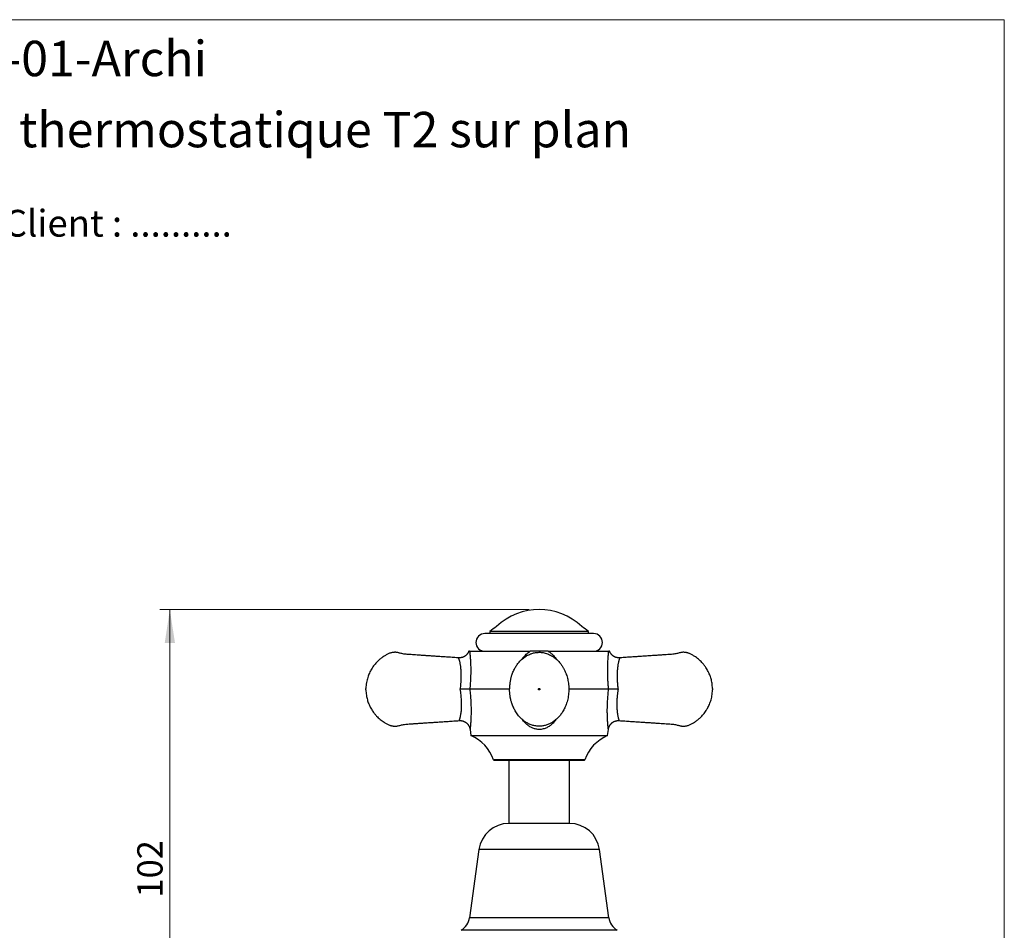
# Model space of a CAD drawing. Units: millimetres. Extents: x 20 to 400, y 25 to 574.
# Drawn here: x 205 to 400, y 394 to 574 of the extents above; entities that cross this region are included whole.
import ezdxf

# ---------------------------------------------------------------- set-up
doc = ezdxf.new("R2010")
doc.units = ezdxf.units.MM
doc.header["$LTSCALE"] = 2
doc.styles.add('SLDTEXTSTYLE0', font='TXT', dxfattribs={"width": 0.7})
doc.styles.add('SLDTEXTSTYLE1', font='TXT', dxfattribs={"width": 0.629412})
doc.styles.add('SLDTEXTSTYLE2', font='TXT', dxfattribs={"width": 0.605})
doc.dimstyles.new('SLDDIMSTYLE1', dxfattribs={"dimtxt": 5, "dimasz": 6.604, "dimexe": 0, "dimexo": 0.0625, "dimgap": 1.25, "dimtad": 1, "dimdec": 0, "dimrnd": 1e-09, "dimzin": 12, "dimdsep": 46, "dimtxsty": 'SLDTEXTSTYLE2', "dimsah": 1, "dimcen": 0.09, "dimadec": 0, "dimazin": 3, "dimtfac": 1, "dimtdec": 0, "dimtofl": 0, "dimtmove": 0, "dimatfit": 3, "dimfxl": 0, "dimfrac": 2, "dimtolj": 1, "dimtzin": 12, "dimarcsym": 0})

# ---------------------------------------------------------------- blocks, each defined once
blk = doc.blocks.new('SW_NOTE_0')
at = {"color": 0, "linetype": 'Continuous', "lineweight": 0, "char_height": 5.2917, "attachment_point": 1}
for s, insert, style in [('Validation Client : ..........', (0, 6.82), 'SLDTEXTSTYLE0'), ('Le : .. / .. / ..', (0, -0.23), 'SLDTEXTSTYLE1')]:
    blk.add_mtext(s, dxfattribs=dict(at, insert=insert, style=style))
blk = doc.blocks.new('_D_2')
at = {"color": 7, "linetype": 'Continuous', "lineweight": 0}
for p, q in [((306.07, 457.33), (233.06, 457.33)), ((235.06, 354.9), (235.06, 457.33)), ((241.72, 354.9), (233.06, 354.9))]:
    blk.add_line(p, q, dxfattribs=at)
at = {"color": 7, "linetype": 'Continuous', "lineweight": 18}
for points in [[(235.06, 457.33), (234.05, 450.72), (236.08, 450.72)], [(235.06, 354.9), (236.08, 361.5), (234.05, 361.5)]]:
    blk.add_solid(points, dxfattribs=at)
at = {"color": 7, "linetype": 'Continuous', "lineweight": 18, "insert": (228.62, 400.38), "char_height": 5, "attachment_point": 1, "rotation": 90, "style": 'SLDTEXTSTYLE2'}
blk.add_mtext('102', dxfattribs=at)

msp = doc.modelspace()

# ---------------------------------------------------------------- linework, layer by layer
at = {"color": 7, "linetype": 'Continuous', "lineweight": 18}
for p, q in [((20, 574), (400, 574)), ((400, 574), (400, 25.482))]:
    msp.add_line(p, q, dxfattribs=at)
at = {"color": 7, "linetype": 'Continuous', "lineweight": 25}
for p, q in [((308.067, 452.577), (297.317, 452.577)), ((298.317, 452.976), (298.317, 452.577)), ((308.067, 452.976), (298.317, 452.976)), ((317.817, 452.976), (308.067, 452.976)), ((318.817, 452.577), (308.067, 452.577)), ((317.817, 452.577), (317.817, 452.976)), ((294.319, 449.077), (306.295, 449.077)), ((309.839, 449.077), (321.815, 449.077)), ((323.997, 447.784), (323.996, 447.784)), ((294.337, 441.577), (294.338, 441.577)), ((302.224, 441.577), (294.338, 441.577)), ((321.797, 441.577), (313.916, 441.577)), ((321.797, 441.577), (321.797, 441.577)), ((294.393, 433.626), (294.544, 432.398)), ((294.544, 432.398), (321.59, 432.398)), ((321.59, 432.398), (321.741, 433.626)), ((299.056, 427.611), (299.093, 427.577)), ((317.079, 427.611), (299.056, 427.611)), ((299.093, 427.577), (317.041, 427.577)), ((302.067, 427.577), (302.067, 415.044)), ((314.067, 415.044), (314.067, 427.577)), ((317.041, 427.577), (317.079, 427.611)), ((308.067, 415.044), (302.067, 415.044)), ((314.067, 415.044), (308.067, 415.044)), ((296.167, 409.897), (294.317, 396.397)), ((321.817, 396.397), (319.967, 409.897))]:
    msp.add_line(p, q, dxfattribs=at)
at = {"color": 8, "linetype": 'Continuous', "lineweight": 25}
for p, q in [((308.067, 409.897), (296.167, 409.897)), ((319.967, 409.897), (308.067, 409.897)), ((308.067, 396.397), (294.317, 396.397)), ((321.817, 396.397), (308.067, 396.397)), ((308.067, 393.897), (292.634, 393.897)), ((323.5, 393.897), (308.067, 393.897))]:
    msp.add_line(p, q, dxfattribs=at)
at = {"color": 7, "linetype": 'Continuous', "lineweight": 25}
for centre, radius, start, end in [((308.067, 445.025), 12.302, 46.72968, 133.27032), ((308.067, 441.577), 15, 124.20593, 130.5416), ((308.067, 441.577), 15, 49.4584, 55.79407), ((297.317, 450.827), 1.75, 90, 270), ((318.817, 450.827), 1.75, 270, 90), ((291.493, 425.003), 8, 19.02739, 67.57708), ((324.642, 425.003), 8, 112.42292, 160.97261), ((302.067, 409.089), 5.955, 90, 172.19696), ((314.067, 409.089), 5.955, 7.80304, 90), ((290.929, 396.862), 3.42, 299.91028, 352.19696), ((325.205, 396.862), 3.42, 187.80304, 240.08972)]:
    msp.add_arc(centre, radius, start, end, dxfattribs=at)
for points, knots in [([(292.138, 447.789), (291.99, 447.799), (291.464, 447.834), (290.578, 447.893), (289.498, 447.965), (288.473, 448.033), (287.503, 448.098), (286.605, 448.158), (285.775, 448.213), (285.012, 448.264), (284.298, 448.312), (283.633, 448.357), (283.027, 448.397), (282.477, 448.434), (281.983, 448.464), (281.534, 448.51), (281.133, 448.576), (280.778, 448.653), (280.483, 448.737), (280.238, 448.805), (280.036, 448.844), (279.865, 448.866), (279.726, 448.877), (279.61, 448.881), (279.498, 448.881), (279.364, 448.876), (279.194, 448.86), (278.987, 448.827), (278.75, 448.771), (278.496, 448.684), (278.238, 448.57), (277.965, 448.437), (277.683, 448.283), (277.391, 448.107), (277.109, 447.918), (276.833, 447.715), (276.569, 447.501), (276.307, 447.269), (276.041, 447.013), (275.763, 446.715), (275.475, 446.373), (275.186, 445.983), (274.928, 445.582), (274.702, 445.18), (274.507, 444.783), (274.326, 444.355), (274.165, 443.893), (274.027, 443.399), (273.918, 442.871), (273.841, 442.31), (273.825, 441.925), (273.817, 441.727)], [0, 0, 0, 0, 0.0196931, 0.0700478, 0.1179581, 0.1634242, 0.2064459, 0.2470232, 0.2830429, 0.3168893, 0.3485626, 0.3780628, 0.4053908, 0.4292675, 0.4511941, 0.4711539, 0.4891572, 0.5052216, 0.5193587, 0.5298983, 0.5389657, 0.5465864, 0.5527772, 0.5575478, 0.5620214, 0.5675629, 0.5753828, 0.5846694, 0.5954417, 0.6076511, 0.6202582, 0.6328611, 0.6479431, 0.6629915, 0.6780164, 0.6930265, 0.7085011, 0.7231393, 0.7394909, 0.7575459, 0.7773018, 0.7987705, 0.8219694, 0.8405194, 0.8600703, 0.8806411, 0.902257, 0.9249511, 0.9487665, 0.9737588, 1, 1, 1, 1]), ([(294.139, 449.077), (294.126, 449.042), (294.094, 448.961), (294.034, 448.839), (293.96, 448.712), (293.875, 448.589), (293.781, 448.472), (293.679, 448.362), (293.568, 448.26), (293.449, 448.166), (293.323, 448.082), (293.191, 448.007), (293.049, 447.94), (292.898, 447.883), (292.739, 447.837), (292.579, 447.806), (292.419, 447.787), (292.272, 447.781), (292.179, 447.787), (292.138, 447.789)], [0, 0, 0, 0, 0.0445431, 0.10186038, 0.15981129, 0.21821106, 0.27693756, 0.33590755, 0.39506261, 0.45436055, 0.51377005, 0.57326726, 0.63283352, 0.69835828, 0.76308154, 0.82689818, 0.8898659, 0.9520284, 1, 1, 1, 1]), ([(294.319, 449.077), (294.299, 449.077), (294.26, 449.077), (294.197, 449.077), (294.155, 449.077), (294.134, 449.077), (294.14, 449.077), (294.14, 449.077)], [0, 0, 0, 0, 0.24784441, 0.49568049, 0.74409703, 0.99241223, 1, 1, 1, 1]), ([(294.319, 449.077), (294.326, 449.015), (294.34, 448.891), (294.363, 448.674), (294.39, 448.404), (294.419, 448.07), (294.45, 447.667), (294.478, 447.24), (294.501, 446.774), (294.52, 446.27), (294.531, 445.728), (294.533, 445.174), (294.527, 444.61), (294.511, 444.028), (294.485, 443.429), (294.447, 442.814), (294.399, 442.196), (294.358, 441.783), (294.337, 441.577)], [0, 0, 0, 0, 0.0414903, 0.083055, 0.1245696, 0.184761, 0.2451587, 0.3056324, 0.3659276, 0.4343973, 0.5030401, 0.5717885, 0.6405195, 0.7090633, 0.7817479, 0.8545272, 0.9273102, 1, 1, 1, 1]), ([(307.422, 434.319), (307.557, 434.303), (307.821, 434.273), (308.211, 434.271), (308.584, 434.298), (308.937, 434.351), (309.269, 434.426), (309.598, 434.524), (309.921, 434.646), (310.232, 434.789), (310.512, 434.939), (310.763, 435.093), (311.032, 435.277), (311.318, 435.499), (311.618, 435.767), (311.893, 436.046), (312.143, 436.333), (312.371, 436.625), (312.592, 436.941), (312.808, 437.29), (313.023, 437.684), (313.224, 438.114), (313.408, 438.58), (313.572, 439.081), (313.71, 439.616), (313.818, 440.184), (313.89, 440.77), (313.923, 441.357), (313.918, 441.931), (313.879, 442.486), (313.809, 443.022), (313.71, 443.535), (313.585, 444.026), (313.424, 444.531), (313.221, 445.052), (312.966, 445.586), (312.672, 446.097), (312.375, 446.528), (312.09, 446.886), (311.826, 447.18), (311.539, 447.462), (311.226, 447.731), (310.886, 447.984), (310.518, 448.216), (310.124, 448.421), (309.709, 448.594), (309.286, 448.727), (308.867, 448.818), (308.457, 448.87), (308.06, 448.886), (307.679, 448.869), (307.315, 448.824), (306.968, 448.755), (306.637, 448.663), (306.31, 448.548), (305.978, 448.404), (305.634, 448.224), (305.281, 448.006), (304.93, 447.749), (304.587, 447.456), (304.26, 447.131), (303.979, 446.808), (303.737, 446.494), (303.532, 446.196), (303.34, 445.886), (303.147, 445.537), (302.963, 445.158), (302.798, 444.759), (302.675, 444.409), (302.586, 444.109), (302.522, 443.855), (302.465, 443.592), (302.406, 443.292), (302.349, 442.95), (302.296, 442.565), (302.259, 442.214), (302.236, 441.897), (302.224, 441.625), (302.222, 441.363), (302.228, 441.121), (302.242, 440.884), (302.261, 440.66), (302.284, 440.454), (302.306, 440.294), (302.323, 440.183), (302.334, 440.111), (302.343, 440.06), (302.355, 439.994), (302.373, 439.894), (302.401, 439.754), (302.44, 439.572), (302.494, 439.351), (302.564, 439.091), (302.663, 438.77), (302.793, 438.407), (302.952, 438.024), (303.125, 437.661), (303.329, 437.284), (303.567, 436.9), (303.842, 436.517), (304.114, 436.188), (304.387, 435.895), (304.673, 435.623), (305.003, 435.349), (305.336, 435.113), (305.66, 434.917), (305.965, 434.757), (306.295, 434.612), (306.648, 434.487), (307.026, 434.383), (307.288, 434.34), (307.422, 434.319)], [0, 0, 0, 0, 0.0097764, 0.0191521, 0.0281279, 0.0367043, 0.0448807, 0.0526561, 0.0614591, 0.0696878, 0.0773394, 0.0844112, 0.0909057, 0.1008428, 0.1104944, 0.119897, 0.1290505, 0.1379521, 0.1465971, 0.1568069, 0.1675655, 0.1789609, 0.1909932, 0.2036567, 0.2169434, 0.2308549, 0.2452941, 0.2594856, 0.2732656, 0.2866416, 0.2996128, 0.3121792, 0.3243426, 0.3361049, 0.3503873, 0.3645988, 0.3787636, 0.3928934, 0.4022997, 0.4117289, 0.4213869, 0.4313033, 0.4414759, 0.451908, 0.4626055, 0.4735332, 0.4842282, 0.4945362, 0.504456, 0.5139873, 0.5231327, 0.5319414, 0.5404345, 0.5486106, 0.5567019, 0.5653892, 0.5747149, 0.5846743, 0.5952412, 0.6060997, 0.6171631, 0.6284316, 0.6370155, 0.6457075, 0.6545101, 0.6633097, 0.6744507, 0.6849358, 0.6948408, 0.7019385, 0.7088054, 0.7155601, 0.7222816, 0.7313101, 0.7405747, 0.750239, 0.7570338, 0.764092, 0.7708075, 0.7768941, 0.7823459, 0.78852, 0.7936027, 0.7976093, 0.8002042, 0.8016911, 0.8028514, 0.8043816, 0.8067433, 0.8102138, 0.8146802, 0.8201497, 0.826627, 0.8341157, 0.844404, 0.8544255, 0.8641013, 0.8734322, 0.8853417, 0.8966558, 0.9074431, 0.9160768, 0.9255492, 0.935859, 0.9470042, 0.9549025, 0.9631776, 0.9718255, 0.9808441, 0.9902351, 1, 1, 1, 1]), ([(309.839, 449.077), (309.694, 449.077), (309.404, 449.077), (308.969, 449.077), (308.531, 449.077), (308.087, 449.077), (307.64, 449.077), (307.191, 449.077), (306.744, 449.077), (306.444, 449.077), (306.295, 449.077)], [0, 0, 0, 0, 0.1232475, 0.2464908, 0.3700228, 0.4935044, 0.6196702, 0.745889, 0.8729415, 1, 1, 1, 1]), ([(321.797, 441.577), (321.785, 441.688), (321.748, 442.052), (321.697, 442.667), (321.649, 443.421), (321.618, 444.169), (321.602, 444.906), (321.601, 445.574), (321.612, 446.173), (321.63, 446.705), (321.655, 447.217), (321.683, 447.661), (321.713, 448.04), (321.74, 448.358), (321.769, 448.65), (321.794, 448.892), (321.809, 449.022), (321.815, 449.077)], [0, 0, 0, 0, 0.0392546, 0.1280981, 0.2172381, 0.306432, 0.3954826, 0.4842509, 0.5531542, 0.6222284, 0.6912339, 0.7600432, 0.8107477, 0.8616115, 0.9124153, 0.9630378, 1, 1, 1, 1]), ([(321.994, 449.077), (321.991, 449.077), (321.985, 449.077), (321.939, 449.077), (321.877, 449.077), (321.836, 449.077), (321.815, 449.077)], [0, 0, 0, 0, 0.2434582, 0.4945291, 0.7472586, 1, 1, 1, 1]), ([(323.996, 447.789), (323.983, 447.788), (323.915, 447.781), (323.791, 447.783), (323.627, 447.795), (323.467, 447.821), (323.312, 447.859), (323.162, 447.909), (323.018, 447.97), (322.882, 448.04), (322.752, 448.12), (322.631, 448.208), (322.518, 448.303), (322.413, 448.406), (322.318, 448.514), (322.232, 448.626), (322.155, 448.743), (322.089, 448.862), (322.035, 448.973), (322.007, 449.046), (321.995, 449.077)], [0, 0, 0, 0, 0.0154475, 0.0807321, 0.145067, 0.2085202, 0.2711449, 0.3329785, 0.3940456, 0.4543598, 0.5139248, 0.5727352, 0.6307762, 0.6880236, 0.7444429, 0.799988, 0.8545993, 0.9082012, 0.9606983, 1, 1, 1, 1]), ([(342.317, 441.727), (342.31, 441.903), (342.297, 442.246), (342.235, 442.744), (342.149, 443.212), (342.04, 443.65), (341.914, 444.059), (341.774, 444.438), (341.623, 444.789), (341.45, 445.145), (341.255, 445.499), (341.039, 445.844), (340.828, 446.146), (340.624, 446.412), (340.423, 446.653), (340.181, 446.922), (339.884, 447.219), (339.525, 447.539), (339.137, 447.841), (338.77, 448.092), (338.439, 448.29), (338.166, 448.438), (337.916, 448.56), (337.698, 448.658), (337.511, 448.728), (337.361, 448.774), (337.244, 448.804), (337.138, 448.827), (337.013, 448.849), (336.857, 448.869), (336.667, 448.882), (336.444, 448.881), (336.188, 448.859), (335.903, 448.809), (335.592, 448.718), (335.247, 448.627), (334.864, 448.551), (334.446, 448.491), (333.992, 448.454), (333.449, 448.42), (332.81, 448.377), (332.068, 448.328), (331.27, 448.274), (330.415, 448.217), (329.505, 448.156), (328.559, 448.093), (327.579, 448.028), (326.567, 447.961), (325.506, 447.89), (324.643, 447.832), (324.134, 447.798), (323.996, 447.789)], [0, 0, 0, 0, 0.0233488, 0.0455182, 0.0665643, 0.0865305, 0.105451, 0.1233521, 0.1402542, 0.1561727, 0.1758857, 0.1938901, 0.2101976, 0.2248147, 0.2383218, 0.2519709, 0.2728034, 0.2940795, 0.3158155, 0.3380358, 0.3530801, 0.3670208, 0.379313, 0.3899193, 0.3987781, 0.4058912, 0.4106158, 0.4148329, 0.4203929, 0.42738, 0.4357972, 0.4456537, 0.4569683, 0.4697719, 0.4841096, 0.4999238, 0.5171695, 0.5358665, 0.5560308, 0.577662, 0.6081161, 0.6410508, 0.676467, 0.7143655, 0.7547462, 0.797609, 0.8402957, 0.8851887, 0.932288, 0.9815937, 1, 1, 1, 1]), ([(273.817, 441.427), (273.824, 441.251), (273.837, 440.909), (273.899, 440.411), (273.985, 439.943), (274.094, 439.505), (274.22, 439.096), (274.361, 438.716), (274.511, 438.365), (274.684, 438.009), (274.879, 437.655), (275.095, 437.31), (275.306, 437.008), (275.51, 436.743), (275.711, 436.501), (275.954, 436.233), (276.25, 435.935), (276.61, 435.616), (276.997, 435.313), (277.365, 435.063), (277.695, 434.864), (277.969, 434.716), (278.218, 434.594), (278.436, 434.497), (278.624, 434.426), (278.773, 434.381), (278.89, 434.351), (278.997, 434.327), (279.121, 434.305), (279.278, 434.285), (279.467, 434.273), (279.691, 434.274), (279.946, 434.295), (280.231, 434.346), (280.542, 434.436), (280.887, 434.528), (281.27, 434.604), (281.688, 434.664), (282.142, 434.7), (282.685, 434.734), (283.324, 434.777), (284.066, 434.827), (284.865, 434.88), (285.719, 434.937), (286.629, 434.998), (287.575, 435.061), (288.555, 435.126), (289.567, 435.194), (290.628, 435.265), (291.537, 435.325), (292.092, 435.362), (292.277, 435.375)], [0, 0, 0, 0, 0.0232059, 0.0452398, 0.0661571, 0.0860012, 0.104806, 0.1225976, 0.1393963, 0.1552175, 0.1748099, 0.1927042, 0.2089119, 0.2234396, 0.2368641, 0.2504297, 0.2711348, 0.2922808, 0.3138838, 0.3359682, 0.3509205, 0.364776, 0.3769929, 0.3875344, 0.396339, 0.4034085, 0.4081043, 0.4122956, 0.4178216, 0.424766, 0.4331316, 0.4429279, 0.4541732, 0.4668986, 0.4811485, 0.496866, 0.5140063, 0.5325889, 0.5526298, 0.5741287, 0.6043966, 0.6371298, 0.6723295, 0.7099961, 0.7501298, 0.7927304, 0.835156, 0.8797744, 0.9265857, 0.9755899, 1, 1, 1, 1]), ([(294.337, 441.577), (294.294, 441.577), (294.228, 441.577), (294.106, 441.576), (293.971, 441.575), (293.812, 441.574), (293.636, 441.572), (293.448, 441.571), (293.245, 441.569), (293.032, 441.567), (292.861, 441.566), (292.681, 441.564), (292.551, 441.563), (292.483, 441.563), (292.477, 441.563)], [0, 0, 0, 0, 0.1373843, 0.2081424, 0.2789007, 0.4162794, 0.4870047, 0.5577304, 0.6958406, 0.7669274, 0.8380146, 0.9152343, 0.9931117, 1, 1, 1, 1]), ([(307.917, 441.577), (307.919, 441.557), (307.923, 441.518), (307.959, 441.468), (308.008, 441.435), (308.067, 441.423), (308.126, 441.435), (308.176, 441.468), (308.209, 441.518), (308.221, 441.577), (308.209, 441.636), (308.176, 441.686), (308.126, 441.719), (308.067, 441.731), (308.008, 441.719), (307.958, 441.686), (307.931, 441.644), (307.919, 441.607), (307.918, 441.587), (307.917, 441.577)], [0, 0, 0, 0, 0.0626897, 0.1250646, 0.1875367, 0.2500088, 0.3124809, 0.3749529, 0.437425, 0.4998971, 0.5623692, 0.6248413, 0.6873134, 0.7497855, 0.8122576, 0.8747297, 0.9372018, 0.9687459, 1, 1, 1, 1]), ([(323.657, 441.563), (323.652, 441.563), (323.584, 441.563), (323.454, 441.564), (323.221, 441.566), (322.998, 441.568), (322.792, 441.57), (322.594, 441.572), (322.411, 441.573), (322.246, 441.574), (322.095, 441.575), (321.966, 441.576), (321.86, 441.577), (321.818, 441.577), (321.797, 441.577)], [0, 0, 0, 0, 0.00688824, 0.08410802, 0.16198503, 0.30010025, 0.37118502, 0.4422694, 0.57965361, 0.65037666, 0.72109937, 0.8584869, 0.92924353, 1, 1, 1, 1]), ([(323.857, 435.375), (324.052, 435.362), (324.624, 435.323), (325.557, 435.261), (326.636, 435.189), (327.661, 435.121), (328.631, 435.056), (329.53, 434.996), (330.359, 434.941), (331.122, 434.89), (331.836, 434.842), (332.501, 434.798), (333.107, 434.758), (333.657, 434.72), (334.151, 434.691), (334.6, 434.644), (335.001, 434.578), (335.356, 434.501), (335.651, 434.417), (335.897, 434.35), (336.098, 434.311), (336.269, 434.288), (336.408, 434.278), (336.525, 434.274), (336.636, 434.274), (336.77, 434.279), (336.94, 434.294), (337.148, 434.327), (337.384, 434.384), (337.638, 434.471), (337.896, 434.584), (338.169, 434.718), (338.452, 434.871), (338.743, 435.047), (339.025, 435.236), (339.301, 435.439), (339.565, 435.653), (339.827, 435.885), (340.093, 436.142), (340.372, 436.44), (340.659, 436.782), (340.948, 437.172), (341.206, 437.572), (341.433, 437.974), (341.628, 438.371), (341.808, 438.8), (341.969, 439.261), (342.107, 439.756), (342.216, 440.283), (342.293, 440.844), (342.309, 441.23), (342.317, 441.427)], [0, 0, 0, 0, 0.0256885, 0.0757352, 0.1233526, 0.1685406, 0.2112991, 0.2516283, 0.2874277, 0.3210672, 0.3525467, 0.3818665, 0.4090273, 0.432758, 0.4545506, 0.4743882, 0.4922815, 0.5082476, 0.5222982, 0.5327734, 0.5417853, 0.5493594, 0.5555123, 0.5602538, 0.5647, 0.5702076, 0.5779797, 0.5872095, 0.5979159, 0.6100506, 0.6225807, 0.6351064, 0.6500962, 0.6650526, 0.6799857, 0.6949039, 0.7102838, 0.7248325, 0.7410841, 0.7590287, 0.7786638, 0.8000012, 0.8230582, 0.8414948, 0.8609261, 0.881371, 0.9028548, 0.9254101, 0.9490798, 0.9739193, 1, 1, 1, 1]), ([(342.317, 441.727), (342.317, 441.725), (342.317, 441.72), (342.317, 441.686), (342.317, 441.644), (342.317, 441.607), (342.317, 441.587), (342.317, 441.577)], [0, 0, 0, 0, 0.2496742, 0.4993483, 0.7490225, 0.8750908, 1, 1, 1, 1]), ([(342.317, 441.577), (342.317, 441.557), (342.317, 441.518), (342.317, 441.469), (342.317, 441.434), (342.317, 441.429), (342.317, 441.427)], [0, 0, 0, 0, 0.25074995, 0.50024076, 0.75012038, 1, 1, 1, 1]), ([(292.277, 435.373), (292.318, 435.376), (292.414, 435.382), (292.565, 435.375), (292.727, 435.356), (292.885, 435.324), (293.037, 435.28), (293.184, 435.225), (293.324, 435.159), (293.457, 435.084), (293.583, 435.001), (293.7, 434.909), (293.808, 434.81), (293.908, 434.705), (293.999, 434.595), (294.08, 434.48), (294.152, 434.363), (294.214, 434.243), (294.267, 434.122), (294.311, 434.001), (294.346, 433.881), (294.372, 433.764), (294.387, 433.679), (294.392, 433.633), (294.393, 433.626)], [0, 0, 0, 0, 0.0411018, 0.095648, 0.1494311, 0.2024994, 0.2548895, 0.3066264, 0.357725, 0.4081917, 0.4580251, 0.5072159, 0.5557469, 0.6035928, 0.6507188, 0.6970794, 0.7426167, 0.7872575, 0.8309097, 0.8734578, 0.9147555, 0.9546177, 0.992807, 1, 1, 1, 1]), ([(321.741, 433.616), (321.744, 433.644), (321.752, 433.713), (321.775, 433.825), (321.808, 433.955), (321.853, 434.088), (321.909, 434.22), (321.975, 434.351), (322.052, 434.477), (322.138, 434.599), (322.234, 434.714), (322.339, 434.823), (322.451, 434.923), (322.572, 435.015), (322.699, 435.097), (322.837, 435.173), (322.986, 435.24), (323.143, 435.295), (323.303, 435.336), (323.463, 435.364), (323.623, 435.378), (323.754, 435.381), (323.832, 435.375), (323.857, 435.373)], [0, 0, 0, 0, 0.0278337, 0.0687453, 0.1135031, 0.1598672, 0.2073432, 0.2555614, 0.3042918, 0.3533861, 0.4027461, 0.4523046, 0.5020142, 0.5518406, 0.6017583, 0.6517478, 0.7074541, 0.7624844, 0.8167012, 0.8701652, 0.9229244, 0.9750131, 1, 1, 1, 1])]:
    msp.add_open_spline(points, degree=3, knots=knots, dxfattribs=at)
at = {"color": 8, "linetype": 'Continuous', "lineweight": 25}
for points, knots in [([(292.477, 441.563), (292.502, 441.747), (292.552, 442.115), (292.607, 442.672), (292.647, 443.229), (292.669, 443.789), (292.673, 444.345), (292.66, 444.835), (292.636, 445.257), (292.606, 445.613), (292.569, 445.951), (292.524, 446.27), (292.473, 446.569), (292.416, 446.851), (292.363, 447.076), (292.317, 447.249), (292.279, 447.378), (292.243, 447.495), (292.21, 447.591), (292.182, 447.668), (292.16, 447.727), (292.145, 447.766), (292.136, 447.789), (292.137, 447.786), (292.138, 447.784)], [0, 0, 0, 0, 0.0695425, 0.1390836, 0.2098455, 0.2806051, 0.3529045, 0.4251941, 0.4747419, 0.5243303, 0.5738624, 0.6207947, 0.6677198, 0.7158413, 0.7639478, 0.7927194, 0.8214875, 0.8508565, 0.8802189, 0.9062623, 0.9323024, 0.9592041, 0.9861008, 1, 1, 1, 1]), ([(304.684, 447.531), (304.722, 447.588), (304.838, 447.763), (305.063, 448.035), (305.355, 448.353), (305.676, 448.647), (305.991, 448.89), (306.205, 449.022), (306.295, 449.077)], [0, 0, 0, 0, 0.0899595, 0.2800356, 0.4700798, 0.6649782, 0.8598221, 1, 1, 1, 1]), ([(309.839, 449.077), (309.94, 449.015), (310.141, 448.891), (310.422, 448.674), (310.727, 448.404), (311.044, 448.069), (311.298, 447.762), (311.423, 447.574), (311.454, 447.529)], [0, 0, 0, 0, 0.1570523, 0.3143859, 0.47153, 0.6993711, 0.9279932, 1, 1, 1, 1]), ([(323.996, 447.784), (323.997, 447.785), (323.997, 447.786), (323.981, 447.746), (323.958, 447.683), (323.93, 447.608), (323.898, 447.515), (323.859, 447.393), (323.815, 447.24), (323.765, 447.05), (323.716, 446.84), (323.663, 446.579), (323.608, 446.261), (323.557, 445.883), (323.515, 445.481), (323.487, 445.086), (323.47, 444.706), (323.463, 444.344), (323.464, 443.975), (323.473, 443.596), (323.49, 443.211), (323.516, 442.818), (323.551, 442.423), (323.597, 442.004), (323.636, 441.717), (323.657, 441.563)], [0, 0, 0, 0, 0.0228655, 0.0614579, 0.0887206, 0.1162098, 0.144337, 0.1726493, 0.2101585, 0.2479565, 0.2865181, 0.325291, 0.3810928, 0.4373223, 0.4946857, 0.5523619, 0.5998198, 0.64728, 0.6952463, 0.7432143, 0.7926247, 0.8420355, 0.8918875, 0.94174, 1, 1, 1, 1]), ([(292.277, 435.377), (292.276, 435.377), (292.276, 435.376), (292.286, 435.401), (292.304, 435.452), (292.329, 435.525), (292.359, 435.615), (292.392, 435.722), (292.431, 435.862), (292.474, 436.036), (292.522, 436.25), (292.566, 436.485), (292.613, 436.776), (292.659, 437.128), (292.697, 437.547), (292.722, 437.988), (292.734, 438.456), (292.731, 438.943), (292.712, 439.447), (292.678, 439.964), (292.627, 440.492), (292.562, 441.028), (292.505, 441.384), (292.477, 441.563)], [0, 0, 0, 0, 0.0149061, 0.0462288, 0.0779567, 0.1066301, 0.1353083, 0.1648416, 0.1943806, 0.2344679, 0.2745652, 0.3157372, 0.3569161, 0.4170888, 0.4772771, 0.539128, 0.6009871, 0.6661672, 0.73143, 0.7966295, 0.8643944, 0.9322292, 1, 1, 1, 1]), ([(294.338, 441.577), (294.361, 441.379), (294.408, 440.982), (294.465, 440.388), (294.513, 439.791), (294.551, 439.194), (294.579, 438.598), (294.596, 438.007), (294.604, 437.426), (294.601, 436.853), (294.589, 436.295), (294.57, 435.809), (294.548, 435.397), (294.526, 435.051), (294.502, 434.726), (294.479, 434.451), (294.458, 434.227), (294.44, 434.046), (294.424, 433.892), (294.41, 433.763), (294.399, 433.671), (294.394, 433.625), (294.394, 433.626), (294.394, 433.626)], [0, 0, 0, 0, 0.057767, 0.1155674, 0.173333, 0.2324398, 0.2915844, 0.3506803, 0.4102718, 0.4698569, 0.5306271, 0.5913825, 0.6346014, 0.6778131, 0.7220874, 0.7663496, 0.8001204, 0.8338849, 0.8687268, 0.9035629, 0.9421063, 0.9811998, 1, 1, 1, 1]), ([(321.74, 433.626), (321.74, 433.625), (321.74, 433.622), (321.737, 433.649), (321.731, 433.708), (321.72, 433.801), (321.707, 433.921), (321.692, 434.068), (321.675, 434.241), (321.654, 434.462), (321.631, 434.735), (321.607, 435.067), (321.584, 435.428), (321.565, 435.803), (321.55, 436.183), (321.539, 436.564), (321.532, 437.025), (321.531, 437.571), (321.542, 438.171), (321.561, 438.749), (321.589, 439.301), (321.626, 439.862), (321.673, 440.43), (321.729, 441.003), (321.774, 441.386), (321.797, 441.577)], [0, 0, 0, 0, 0.0119375, 0.0426758, 0.0746435, 0.1066152, 0.1382076, 0.1698042, 0.2023198, 0.2348408, 0.279204, 0.3235791, 0.3692106, 0.4148509, 0.4566927, 0.4985711, 0.5404241, 0.6046837, 0.6689513, 0.7235313, 0.7781482, 0.8327356, 0.8884796, 0.9442548, 1, 1, 1, 1]), ([(323.657, 441.563), (323.651, 441.523), (323.625, 441.367), (323.584, 441.093), (323.537, 440.74), (323.497, 440.386), (323.463, 440.029), (323.436, 439.672), (323.417, 439.313), (323.405, 438.957), (323.4, 438.56), (323.407, 438.126), (323.429, 437.659), (323.467, 437.205), (323.513, 436.826), (323.562, 436.52), (323.607, 436.278), (323.656, 436.053), (323.7, 435.874), (323.738, 435.737), (323.769, 435.635), (323.798, 435.546), (323.822, 435.476), (323.84, 435.425), (323.852, 435.391), (323.859, 435.374), (323.858, 435.376), (323.858, 435.377)], [0, 0, 0, 0, 0.0149405, 0.0595395, 0.1041383, 0.1490436, 0.1939485, 0.2398773, 0.2858053, 0.3321255, 0.3784442, 0.4420492, 0.5060063, 0.5712428, 0.6370281, 0.6782857, 0.7197534, 0.7619957, 0.8045717, 0.8314606, 0.8584776, 0.8859595, 0.9136363, 0.9384458, 0.963435, 0.9890486, 1, 1, 1, 1]), ([(311.374, 435.555), (311.337, 435.503), (311.213, 435.33), (310.975, 435.052), (310.657, 434.726), (310.335, 434.452), (310.021, 434.227), (309.717, 434.046), (309.394, 433.891), (309.042, 433.763), (308.664, 433.67), (308.291, 433.624), (307.943, 433.62), (307.621, 433.648), (307.299, 433.709), (306.981, 433.801), (306.675, 433.921), (306.378, 434.068), (306.093, 434.241), (305.786, 434.462), (305.467, 434.735), (305.144, 435.068), (304.908, 435.345), (304.787, 435.516), (304.757, 435.559)], [0, 0, 0, 0, 0.0239996, 0.0802543, 0.1378923, 0.1955146, 0.2394788, 0.2834348, 0.3287934, 0.3741443, 0.4243217, 0.4752152, 0.5152314, 0.5552494, 0.596868, 0.6384918, 0.6796218, 0.7207572, 0.7630892, 0.8054281, 0.8631842, 0.920956, 0.9803634, 1, 1, 1, 1])]:
    msp.add_open_spline(points, degree=3, knots=knots, dxfattribs=at)
at = {"color": 7, "linetype": 'Continuous', "lineweight": 25}
msp.add_open_spline([(273.817, 441.427), (273.817, 441.429), (273.817, 441.434), (273.817, 441.469), (273.817, 441.518), (273.817, 441.577), (273.817, 441.636), (273.817, 441.686), (273.817, 441.72), (273.817, 441.725), (273.817, 441.727)], degree=3, dxfattribs=at)

# ---------------------------------------------------------------- block references
at = {"color": 7, "linetype": 'Continuous', "lineweight": 0}
msp.add_blockref('SW_NOTE_0', (166.341, 529.568), dxfattribs=at)

# ---------------------------------------------------------------- texts
at = {"color": 7, "linetype": 'Continuous', "lineweight": 0, "char_height": 7, "attachment_point": 1, "style": 'SLDTEXTSTYLE0'}
for s, insert in [('B-RP-T2-01-Archi', (166.341, 569.824)), ('Mitigeur thermostatique T2 sur plan', (166.341, 555.76))]:
    msp.add_mtext(s, dxfattribs=dict(at, insert=insert))

# ---------------------------------------------------------------- dimensions: what is measured, and where the dimension line sits
at = {"color": 7, "linetype": 'Continuous', "lineweight": 18}
dim = msp.add_linear_dim(base=(235.063, 457.327), p1=(243.717, 354.897), p2=(308.067, 457.327), angle=90, dimstyle='SLDDIMSTYLE1', dxfattribs=at)
dim.commit()
dim.dimension.update_dxf_attribs({"geometry": '_D_2', "text_midpoint": (235.063, 406.112), "dimtype": 160})

doc.saveas('drawing.dxf')
